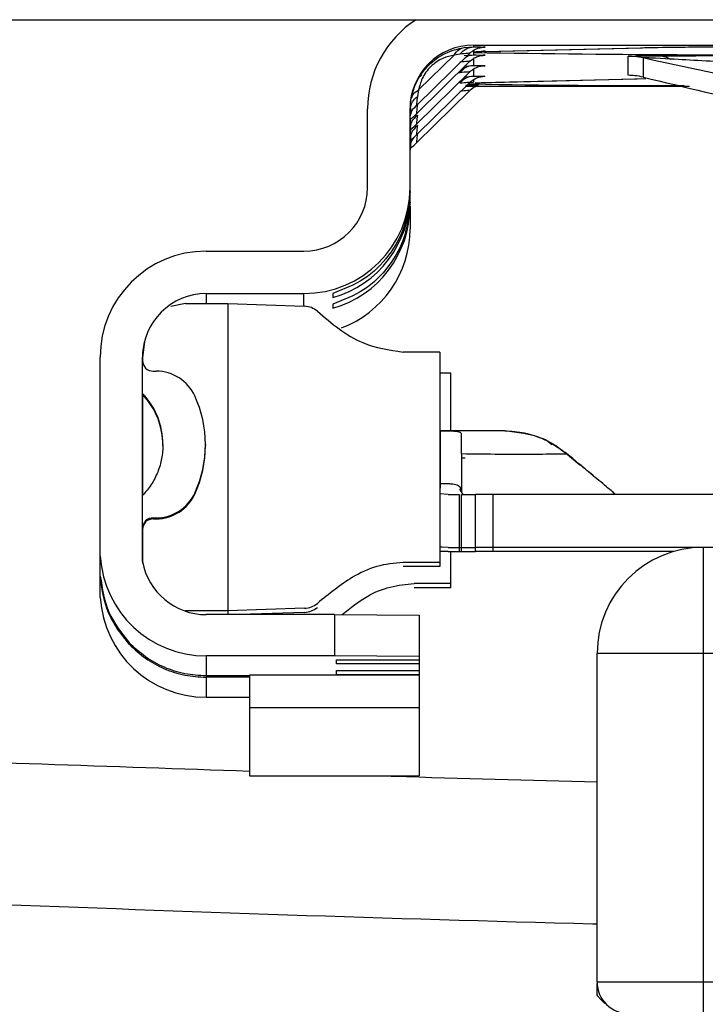
# Paper-space layout '_Right' of a CAD drawing. Units: millimetres. Extents: x -378 to 378, y -174 to 890.
# Drawn here: x -122 to -90, y 226 to 273 of the extents above; entities that cross this region are included whole.
import ezdxf

# ---------------------------------------------------------------- set-up
doc = ezdxf.new("R2010")
doc.units = ezdxf.units.MM

psp = doc.layouts.new('_Right')

# ---------------------------------------------------------------- linework, layer by layer
at = {"color": 7, "linetype": 'Continuous', "lineweight": 25}
for p, q in [((-210.463, 272.711), (208.746, 272.711)), ((-101.269, 271.399), (-100.824, 271.43)), ((-100.824, 271.512), (-65.359, 271.513)), ((-100.824, 271.512), (-100.824, 271.43)), ((-100.824, 271.16), (-100.275, 271.264)), ((-100.824, 271.263), (-100.824, 271.049)), ((-100.315, 271.203), (-92.962, 271.389)), ((-100.21, 271.205), (-92.857, 271.39)), ((-100.998, 271.129), (-103.523, 268.656)), ((-103.416, 269.402), (-101.742, 271.041)), ((-101.472, 271.089), (-101.742, 271.041)), ((-101.269, 271.019), (-100.824, 271.049)), ((-100.824, 270.882), (-100.824, 270.551)), ((-100.315, 271.203), (-100.21, 271.205)), ((-93.538, 270.087), (-93.538, 270.99)), ((-92.827, 270.905), (-92.827, 270.001)), ((-91.549, 270.856), (-92.249, 270.892)), ((-100.998, 270.748), (-103.523, 268.276)), ((-101.269, 270.521), (-100.824, 270.551)), ((-100.824, 270.385), (-100.824, 270.053)), ((-100.998, 270.251), (-103.523, 267.778)), ((-103.456, 269.938), (-103.273, 270.117)), ((-101.472, 270.21), (-101.56, 270.198)), ((-101.269, 270.023), (-100.824, 270.053)), ((-100.824, 269.887), (-100.824, 269.769)), ((-100.597, 269.739), (-93.244, 269.925)), ((-100.471, 269.741), (-93.118, 269.927)), ((-93.244, 269.925), (-92.701, 269.937)), ((-93.244, 269.925), (-93.118, 269.927)), ((-100.998, 269.753), (-103.523, 267.28)), ((-103.416, 269.402), (-103.476, 269.092)), ((-101.002, 269.748), (-100.824, 269.769)), ((-101.001, 269.75), (-100.824, 269.769)), ((-100.906, 269.64), (-100.905, 269.641)), ((-100.905, 269.641), (-100.886, 269.644)), ((-100.886, 269.644), (-100.881, 269.644)), ((-100.881, 269.644), (-100.824, 269.642)), ((-100.824, 269.642), (-100.824, 269.646)), ((-100.824, 269.639), (-100.646, 269.628)), ((-100.824, 269.604), (-100.824, 269.6)), ((-90.65, 269.565), (-100.713, 269.564)), ((-100.694, 269.594), (-100.696, 269.584)), ((-100.653, 269.621), (-100.661, 269.613)), ((-100.597, 269.739), (-100.471, 269.741)), ((-103.824, 268.429), (-103.781, 268.94)), ((-100.998, 269.372), (-103.523, 266.899)), ((-105.824, 264.794), (-105.824, 268.512)), ((-103.824, 268.048), (-103.781, 268.559)), ((-103.824, 264.107), (-103.824, 268.512)), ((-103.824, 267.55), (-103.781, 268.061)), ((-103.824, 267.052), (-103.781, 267.563)), ((-103.824, 266.672), (-103.781, 267.182)), ((-103.782, 267.067), (-103.824, 266.564)), ((-105.824, 266.645), (-105.824, 266.646)), ((-103.824, 263.91), (-103.824, 262.846)), ((-113.434, 261.793), (-108.824, 261.794)), ((-113.434, 259.793), (-108.824, 259.794)), ((-113.434, 259.793), (-113.434, 259.32)), ((-108.824, 259.194), (-108.824, 259.794)), ((-107.458, 259.802), (-107.458, 259.605)), ((-114.415, 259.32), (-115.101, 259.183)), ((-114.415, 259.32), (-112.415, 259.32)), ((-112.415, 259.32), (-112.415, 244.82)), ((-112.415, 259.32), (-108.796, 259.193)), ((-107.458, 259.297), (-107.458, 259.1)), ((-116.339, 257.517), (-116.434, 256.769)), ((-116.339, 257.453), (-116.339, 257.517)), ((-116.415, 256.495), (-116.415, 257.042)), ((-102.415, 257.032), (-104.146, 257.032)), ((-102.415, 257.032), (-102.415, 247.108)), ((-118.434, 245.451), (-118.434, 256.793)), ((-116.434, 247.148), (-116.434, 256.793)), ((-115.934, 256.131), (-115.789, 256.131)), ((-101.901, 256.032), (-102.415, 256.032)), ((-101.901, 253.32), (-101.901, 256.032)), ((-116.428, 255.03), (-116.434, 254.846)), ((-116.415, 250.285), (-116.415, 255.016)), ((-102.415, 253.32), (-102.377, 253.32)), ((-102.401, 253.32), (-102.401, 250.82)), ((-113.47, 252.673), (-113.47, 252.624)), ((-96.925, 252.605), (-96.502, 252.297)), ((-96.439, 252.245), (-96.502, 252.297)), ((-96.501, 252.298), (-95.81, 251.721)), ((-101.401, 252.051), (-101.226, 252.049)), ((-102.377, 250.82), (-102.415, 250.82)), ((-102.401, 250.82), (-102.401, 250.629)), ((-113.971, 250.332), (-113.971, 250.381)), ((-102.377, 250.629), (-102.415, 250.629)), ((-102.017, 250.32), (-102.415, 250.346)), ((-101.496, 250.567), (-101.339, 250.319)), ((-102.017, 250.32), (-101.501, 250.32)), ((-101.501, 250.32), (-101.501, 247.82)), ((-101.401, 247.82), (-101.401, 250.32)), ((97.899, 250.32), (-100.734, 250.32)), ((-100.734, 247.82), (-100.734, 250.32)), ((-99.901, 247.82), (-99.901, 250.32)), ((-115.934, 249.214), (-115.789, 249.214)), ((-115.934, 249.166), (-115.934, 249.214)), ((-115.934, 249.166), (-115.789, 249.166)), ((-115.789, 249.166), (-115.789, 249.214)), ((-116.415, 247.055), (-116.415, 248.801)), ((-102.017, 247.82), (-102.415, 247.834)), ((-102.017, 247.629), (-102.415, 247.643)), ((-102.017, 247.82), (-101.401, 247.82)), ((-102.017, 247.629), (-101.4, 247.629)), ((-101.901, 246.108), (-101.901, 247.629)), ((-101.501, 247.82), (-101.501, 247.629)), ((-101.401, 247.629), (-101.401, 247.82)), ((100.015, 247.82), (-100.734, 247.82)), ((-100.734, 247.629), (-100.734, 247.82)), ((-91.37, 247.629), (-100.734, 247.629)), ((-99.901, 247.629), (-99.901, 247.82)), ((-90.001, 247.82), (-90.001, 225.82)), ((-118.434, 247.398), (-118.425, 247.398)), ((-118.425, 246.457), (-118.425, 247.398)), ((-102.415, 247.108), (-104.146, 247.108)), ((-102.415, 247.108), (-102.415, 246.917)), ((-102.415, 246.917), (-104.146, 246.917)), ((-118.434, 246.457), (-118.425, 246.457)), ((-118.434, 246.391), (-118.425, 246.391)), ((-118.425, 245.451), (-118.425, 246.391)), ((-101.901, 246.108), (-103.632, 246.108)), ((-101.901, 245.917), (-103.632, 245.917)), ((-101.901, 245.917), (-101.901, 246.108)), ((-118.425, 245.451), (-118.434, 245.451)), ((-112.415, 244.82), (-114.415, 244.82)), ((-108.796, 244.946), (-112.415, 244.82)), ((-112.415, 244.82), (-112.415, 244.648)), ((-107.389, 244.649), (-113.434, 244.648)), ((-108.796, 244.755), (-111.849, 244.648)), ((-107.389, 244.649), (-107.389, 242.699)), ((-107.389, 244.649), (-103.389, 244.619)), ((-103.389, 244.619), (-103.388, 237.039)), ((-107.389, 242.699), (-113.433, 242.698)), ((-113.433, 242.698), (-113.433, 241.755)), ((-103.389, 242.669), (-107.389, 242.699)), ((-107.287, 242.521), (-103.389, 242.521)), ((-107.287, 242.323), (-107.287, 242.521)), ((-64.605, 242.82), (-95.001, 242.82)), ((-95.001, 227.32), (-95.001, 242.82)), ((-103.389, 242.323), (-107.287, 242.323)), ((-107.287, 242.014), (-103.389, 242.014)), ((-107.287, 241.811), (-107.287, 242.014)), ((-111.389, 241.756), (-113.433, 241.755)), ((-111.389, 241.694), (-113.433, 241.694)), ((-113.433, 241.694), (-113.433, 240.751)), ((-103.389, 241.784), (-111.389, 241.784)), ((-111.389, 241.784), (-111.388, 237.039)), ((-103.389, 241.811), (-107.287, 241.811)), ((-113.433, 240.751), (-111.389, 240.751)), ((-103.388, 240.244), (-111.389, 240.244)), ((-111.388, 237.039), (-103.388, 237.039)), ((-95.001, 227.32), (94.999, 227.32)), ((-95.001, 227.244), (-94.999, 227.242)), ((-95.008, 226.702), (-94.78, 226.453)), ((-94.777, 226.449), (-94.641, 226.301))]:
    psp.add_line(p, q, dxfattribs=at)
at = {"color": 7, "linetype": 'Continuous', "lineweight": 25, "flags": 128}
for points in [[(-102.017, 247.82), (-102.312, 247.822), (-102.415, 247.824)], [(-102.017, 247.629), (-102.312, 247.631), (-102.415, 247.633)]]:
    psp.add_lwpolyline(points, dxfattribs=at)
at = {"color": 7, "linetype": 'Continuous', "lineweight": 25}
for centre, radius, start, end in [((-100.824, 268.512), 5, 122.8807, 180.0014), ((-100.824, 268.512), 3, 90.0009, 180.0009), ((-100.021, 256.275), 14.931, 91.1289, 93.0838), ((-86.461, 1194.275), 923.226, 269.108558, 270.37854), ((-91.891, 747.209), 477.61, 268.92079, 270.11934), ((-108.824, 264.794), 3, 270.0009, 0.0009), ((-108.824, 264.794), 5, 270.0009, 0.0009), ((-108.824, 264.414), 5, 285.8515, 0.0012), ((-108.824, 263.909), 5, 285.8515, 0.0012), ((-108.824, 262.846), 5, 290.6851, 0.0011), ((-113.434, 256.793), 5, 90.0009, 180.0009), ((-113.434, 256.793), 3, 90.0009, 180.0009), ((-108.831, 258.194), 1, 50.1535, 88), ((-115.934, 256.631), 0.5, 180.0025, 270.0025), ((-115.789, 254.131), 2, 24.6324, 90.0021), ((-118.97, 252.673), 3.5, 0.0018, 43.5562), ((-118.97, 252.624), 3.5, 0.0018, 43.5561), ((-118.97, 252.673), 5.5, 0.0017, 24.6319), ((-118.97, 252.673), 5.5, 335.3715, 0.0017), ((-118.97, 252.624), 5.5, 335.3715, 0.0017), ((-115.789, 251.214), 2, 270.0013, 335.371), ((-115.789, 251.166), 2, 270.0013, 335.371), ((-115.934, 248.714), 0.5, 90.0009, 180.0009), ((-115.934, 248.666), 0.5, 90.0009, 180.0009), ((-90.001, 242.82), 5, 90, 180), ((-113.434, 247.698), 5, 183.4423, 270.0024), ((-113.434, 247.698), 3.05, 190.3915, 270.0023), ((-113.434, 245.751), 5, 183.4423, 270.0024), ((-108.831, 245.945), 1, 272, 309.8465), ((-108.831, 245.754), 1, 272, 309.8465), ((-93.501, 227.32), 1.5, 180, 270)]:
    psp.add_arc(centre, radius, start, end, dxfattribs=at)
for points, knots in [([(-103.781, 268.94), (-103.706, 269.24), (-103.597, 269.673), (-103.241, 270.234), (-102.932, 270.59), (-102.57, 270.892), (-102.003, 271.234), (-101.569, 271.332), (-101.269, 271.399)], [0, 0, 0, 0, 0.267776, 0.386748, 0.499997, 0.613208, 0.732166, 1, 1, 1, 1]), ([(-101.742, 271.041), (-101.669, 271.143), (-101.54, 271.324), (-101.352, 271.376), (-101.269, 271.399)], [0, 0, 0, 0, 0.56, 1, 1, 1, 1]), ([(-101.472, 271.089), (-101.367, 271.196), (-101.18, 271.388), (-100.933, 271.417), (-100.824, 271.43)], [0, 0, 0, 0, 0.56, 1, 1, 1, 1]), ([(-100.998, 271.13), (-100.932, 271.187), (-100.803, 271.298), (-100.611, 271.372), (-100.48, 271.401), (-100.41, 271.41), (-100.384, 271.411), (-100.376, 271.411)], [0, 0, 0, 0, 0.3275551, 0.6423102, 0.7892697, 0.9302245, 1, 1, 1, 1]), ([(-100.824, 271.43), (-100.673, 271.427), (-100.376, 271.423), (-100.214, 271.416), (-100.348, 271.413), (-100.376, 271.413)], [0, 0, 0, 0, 0.452792, 0.887597, 1, 1, 1, 1]), ([(-92.962, 271.389), (-92.436, 271.399), (-91.385, 271.419), (-88.406, 271.444), (-84.682, 271.461), (-80.412, 271.471), (-75.97, 271.47), (-71.741, 271.461), (-67.979, 271.443), (-66.232, 271.426), (-65.359, 271.418)], [0, 0, 0, 0, 0.125, 0.250001, 0.375, 0.5, 0.625, 0.75, 0.875, 1, 1, 1, 1]), ([(-101.742, 271.041), (-101.915, 271.006), (-102.173, 270.953), (-102.564, 270.738), (-102.849, 270.51), (-103.087, 270.229), (-103.314, 269.838), (-103.375, 269.577), (-103.416, 269.402)], [0, 0, 0, 0, 0.2537983, 0.3770316, 0.4984348, 0.6196587, 0.7445419, 1, 1, 1, 1]), ([(-100.998, 271.129), (-101.02, 271.129), (-101.066, 271.128), (-101.334, 271.102), (-101.472, 271.089)], [0, 0, 0, 0, 0.484324, 1, 1, 1, 1]), ([(-101.212, 270.919), (-101.188, 270.941), (-101.078, 271.038), (-100.936, 271.044), (-100.824, 271.049)], [0, 0, 0, 0, 0.218416, 1, 1, 1, 1]), ([(-100.998, 270.749), (-100.932, 270.806), (-100.803, 270.917), (-100.611, 270.991), (-100.48, 271.02), (-100.41, 271.029), (-100.384, 271.03), (-100.376, 271.03)], [0, 0, 0, 0, 0.327555, 0.64231, 0.78927, 0.930224, 1, 1, 1, 1]), ([(-100.824, 271.049), (-100.673, 271.046), (-100.376, 271.042), (-100.214, 271.036), (-100.348, 271.033), (-100.376, 271.032)], [0, 0, 0, 0, 0.452792, 0.887597, 1, 1, 1, 1]), ([(-93.538, 270.99), (-93.514, 270.992), (-93.466, 270.995), (-93.016, 271.002), (-92.455, 271.005), (-92.075, 271.008)], [0, 0, 0, 0, 0.2496864, 0.4909279, 1, 1, 1, 1]), ([(-92.827, 270.905), (-92.958, 270.932), (-93.193, 270.981), (-93.432, 270.987), (-93.538, 270.99)], [0, 0, 0, 0, 0.56, 1, 1, 1, 1]), ([(-92.249, 270.892), (-92.337, 270.896), (-92.508, 270.903), (-92.701, 270.91), (-92.825, 270.912), (-92.826, 270.907), (-92.827, 270.905)], [0, 0, 0, 0, 0.2612672, 0.5090611, 0.750534, 1, 1, 1, 1]), ([(-62.88, 266.804), (-64.905, 266.863), (-70.975, 267.039), (-81.046, 268.331), (-88.885, 270.044), (-92.827, 270.905)], [0, 0, 0, 0, 0.199361, 0.597466, 1, 1, 1, 1]), ([(-92.075, 271.008), (-91.608, 271.01), (-90.775, 271.013), (-89.854, 271.015), (-89.448, 271.016)], [0, 0, 0, 0, 0.560021, 1, 1, 1, 1]), ([(-92.075, 271.008), (-91.975, 270.999), (-91.796, 270.983), (-91.625, 270.894), (-91.549, 270.856)], [0, 0, 0, 0, 0.560005, 1, 1, 1, 1]), ([(-88.448, 270.679), (-88.992, 270.711), (-90.054, 270.772), (-91.059, 270.828), (-91.549, 270.856)], [0, 0, 0, 0, 0.5119516, 1, 1, 1, 1]), ([(-100.998, 270.748), (-101.02, 270.748), (-101.066, 270.747), (-101.334, 270.721), (-101.472, 270.708)], [0, 0, 0, 0, 0.484324, 1, 1, 1, 1]), ([(-100.824, 270.551), (-100.963, 270.53), (-101.211, 270.493), (-101.392, 270.296), (-101.472, 270.21)], [0, 0, 0, 0, 0.56, 1, 1, 1, 1]), ([(-100.998, 270.251), (-100.932, 270.308), (-100.803, 270.419), (-100.611, 270.493), (-100.48, 270.522), (-100.41, 270.531), (-100.384, 270.532), (-100.376, 270.532)], [0, 0, 0, 0, 0.327555, 0.64231, 0.78927, 0.930224, 1, 1, 1, 1]), ([(-100.824, 270.551), (-100.673, 270.549), (-100.376, 270.544), (-100.214, 270.538), (-100.348, 270.535), (-100.376, 270.534)], [0, 0, 0, 0, 0.452792, 0.887597, 1, 1, 1, 1]), ([(-100.998, 270.251), (-101.02, 270.25), (-101.066, 270.249), (-101.334, 270.223), (-101.472, 270.21)], [0, 0, 0, 0, 0.484324, 1, 1, 1, 1]), ([(-100.824, 270.053), (-100.963, 270.032), (-101.211, 269.995), (-101.392, 269.798), (-101.472, 269.712)], [0, 0, 0, 0, 0.56, 1, 1, 1, 1]), ([(-100.998, 269.753), (-100.932, 269.81), (-100.803, 269.921), (-100.611, 269.995), (-100.48, 270.024), (-100.414, 270.033), (-100.392, 270.034), (-100.386, 270.034)], [0, 0, 0, 0, 0.336932, 0.660698, 0.811865, 0.956855, 1, 1, 1, 1]), ([(-100.824, 270.053), (-100.682, 270.051), (-100.404, 270.047), (-100.236, 270.041), (-100.35, 270.037), (-100.387, 270.036)], [0, 0, 0, 0, 0.416723, 0.816857, 1, 1, 1, 1]), ([(-92.827, 270.001), (-92.958, 270.029), (-93.193, 270.078), (-93.432, 270.084), (-93.538, 270.087)], [0, 0, 0, 0, 0.56, 1, 1, 1, 1]), ([(-92.827, 270.001), (-88.907, 269.053), (-84.917, 268.088), (-80.801, 267.601), (-80.729, 267.592)], [0, 0, 0, 0, 0.98244, 1, 1, 1, 1]), ([(-103.781, 268.94), (-103.746, 269.043), (-103.685, 269.228), (-103.498, 269.349), (-103.416, 269.402)], [0, 0, 0, 0, 0.56, 1, 1, 1, 1]), ([(-100.998, 269.753), (-101.02, 269.752), (-101.066, 269.751), (-101.334, 269.725), (-101.472, 269.712)], [0, 0, 0, 0, 0.484324, 1, 1, 1, 1]), ([(-100.696, 269.584), (-100.695, 269.582), (-100.693, 269.569), (-100.863, 269.547), (-101.106, 269.553), (-101.227, 269.555)], [0, 0, 0, 0, 0.0826013, 0.5402455, 1, 1, 1, 1]), ([(-100.661, 269.613), (-100.712, 269.609), (-100.814, 269.6), (-101.062, 269.605), (-101.186, 269.607)], [0, 0, 0, 0, 0.499381, 1, 1, 1, 1]), ([(-100.585, 269.656), (-100.581, 269.658), (-100.566, 269.663), (-100.879, 269.668), (-101.104, 269.671)], [0, 0, 0, 0, 0.281627, 1, 1, 1, 1]), ([(-100.998, 269.373), (-100.921, 269.445), (-100.828, 269.532), (-100.711, 269.566), (-100.692, 269.571)], [0, 0, 0, 0, 0.839615, 1, 1, 1, 1]), ([(-100.824, 269.646), (-100.709, 269.649), (-100.549, 269.652), (-100.577, 269.655), (-100.585, 269.656)], [0, 0, 0, 0, 0.723226, 1, 1, 1, 1]), ([(-100.744, 269.732), (-100.728, 269.733), (-100.681, 269.735), (-100.55, 269.739), (-100.464, 269.741)], [0, 0, 0, 0, 0.3411, 1, 1, 1, 1]), ([(-103.824, 268.429), (-103.803, 268.572), (-103.766, 268.827), (-103.565, 269.011), (-103.476, 269.092)], [0, 0, 0, 0, 0.56, 1, 1, 1, 1]), ([(-103.476, 269.092), (-103.49, 268.967), (-103.516, 268.722), (-103.521, 268.678), (-103.523, 268.656)], [0, 0, 0, 0, 0.513462, 1, 1, 1, 1]), ([(-100.998, 269.372), (-101.02, 269.371), (-101.066, 269.37), (-101.334, 269.345), (-101.472, 269.331)], [0, 0, 0, 0, 0.4843242, 1, 1, 1, 1]), ([(-103.824, 268.048), (-103.805, 268.192), (-103.776, 268.418), (-103.603, 268.581), (-103.541, 268.641)], [0, 0, 0, 0, 0.637145, 1, 1, 1, 1]), ([(-103.794, 268.436), (-103.784, 268.43), (-103.761, 268.417), (-103.611, 268.569), (-103.523, 268.657)], [0, 0, 0, 0, 0.416383, 1, 1, 1, 1]), ([(-103.476, 268.712), (-103.49, 268.586), (-103.516, 268.341), (-103.521, 268.297), (-103.523, 268.276)], [0, 0, 0, 0, 0.513462, 1, 1, 1, 1]), ([(-103.476, 268.214), (-103.586, 268.107), (-103.782, 267.916), (-103.811, 267.662), (-103.824, 267.55)], [0, 0, 0, 0, 0.56, 1, 1, 1, 1]), ([(-103.794, 268.055), (-103.784, 268.05), (-103.761, 268.036), (-103.611, 268.188), (-103.523, 268.276)], [0, 0, 0, 0, 0.416383, 1, 1, 1, 1]), ([(-103.476, 268.214), (-103.49, 268.088), (-103.516, 267.843), (-103.521, 267.799), (-103.523, 267.778)], [0, 0, 0, 0, 0.513462, 1, 1, 1, 1]), ([(-103.476, 267.716), (-103.586, 267.609), (-103.782, 267.418), (-103.811, 267.164), (-103.824, 267.052)], [0, 0, 0, 0, 0.56, 1, 1, 1, 1]), ([(-103.794, 267.557), (-103.784, 267.552), (-103.761, 267.538), (-103.611, 267.69), (-103.523, 267.778)], [0, 0, 0, 0, 0.416383, 1, 1, 1, 1]), ([(-103.476, 267.716), (-103.49, 267.59), (-103.516, 267.345), (-103.521, 267.301), (-103.523, 267.28)], [0, 0, 0, 0, 0.5134623, 1, 1, 1, 1]), ([(-103.515, 267.287), (-103.609, 267.195), (-103.788, 267.018), (-103.812, 266.784), (-103.824, 266.672)], [0, 0, 0, 0, 0.522089, 1, 1, 1, 1]), ([(-103.794, 267.06), (-103.784, 267.054), (-103.761, 267.04), (-103.611, 267.192), (-103.523, 267.281)], [0, 0, 0, 0, 0.4163827, 1, 1, 1, 1]), ([(-103.476, 267.335), (-103.49, 267.209), (-103.516, 266.964), (-103.521, 266.92), (-103.523, 266.899)], [0, 0, 0, 0, 0.513462, 1, 1, 1, 1]), ([(-103.794, 266.679), (-103.784, 266.673), (-103.761, 266.66), (-103.611, 266.811), (-103.523, 266.9)], [0, 0, 0, 0, 0.416383, 1, 1, 1, 1]), ([(-108.19, 258.962), (-107.516, 258.381), (-106.334, 257.364), (-104.804, 257.132), (-104.146, 257.032)], [0, 0, 0, 0, 0.570333, 1, 1, 1, 1]), ([(-102.377, 253.32), (-102.297, 253.32), (-102.147, 253.319), (-101.912, 253.316), (-101.718, 253.308), (-101.569, 253.286), (-101.474, 253.258), (-101.413, 253.221), (-101.405, 253.189), (-101.401, 253.172)], [0, 0, 0, 0, 0.155451, 0.287889, 0.48309, 0.609383, 0.737454, 0.867574, 1, 1, 1, 1]), ([(-99.358, 253.32), (-99.4, 253.32), (-99.48, 253.32), (-99.768, 253.32), (-100.379, 253.32), (-101.287, 253.32), (-101.999, 253.32), (-102.377, 253.32)], [0, 0, 0, 0, 0.204626, 0.384901, 0.537879, 0.754465, 1, 1, 1, 1]), ([(-101.401, 252.241), (-101.401, 252.447), (-101.401, 252.859), (-101.401, 253.068), (-101.401, 253.172)], [0, 0, 0, 0, 0.50012, 1, 1, 1, 1]), ([(-99.358, 253.32), (-98.758, 253.257), (-97.688, 253.147), (-96.82, 252.52), (-96.439, 252.245)], [0, 0, 0, 0, 0.561241, 1, 1, 1, 1]), ([(-99.358, 253.32), (-99.041, 253.303), (-98.404, 253.269), (-97.808, 253.038), (-97.507, 252.922)], [0, 0, 0, 0, 0.496739, 1, 1, 1, 1]), ([(-97.132, 252.663), (-97.259, 252.77), (-97.395, 252.886), (-97.575, 252.949), (-97.588, 252.954)], [0, 0, 0, 0, 0.928022, 1, 1, 1, 1]), ([(-97.507, 252.922), (-97.423, 252.882), (-97.217, 252.787), (-97.033, 252.674), (-96.923, 252.608)], [0, 0, 0, 0, 0.408445, 1, 1, 1, 1]), ([(-101.401, 252.242), (-100.783, 252.235), (-99.812, 252.224), (-98.583, 252.208), (-97.722, 252.219), (-97.112, 252.235), (-96.764, 252.236), (-96.61, 252.235), (-96.551, 252.233), (-96.538, 252.233), (-96.534, 252.233), (-96.533, 252.233), (-96.516, 252.232), (-96.493, 252.232), (-96.453, 252.231), (-96.445, 252.239), (-96.439, 252.245)], [0, 0, 0, 0, 0.230532, 0.361893, 0.507789, 0.651619, 0.778456, 0.864258, 0.885371, 0.890851, 0.892335, 0.892764, 0.892985, 0.927491, 0.947189, 1, 1, 1, 1]), ([(-101.401, 252.241), (-101.401, 251.94), (-101.401, 251.438), (-101.401, 250.829), (-101.401, 250.521), (-101.401, 250.414)], [0, 0, 0, 0, 0.493966, 0.824285, 1, 1, 1, 1]), ([(-94.13, 250.32), (-94.273, 250.439), (-94.656, 250.76), (-95.427, 251.404), (-96.054, 251.925), (-96.439, 252.245)], [0, 0, 0, 0, 0.186226, 0.5001, 1, 1, 1, 1]), ([(-95.165, 251.182), (-95.201, 251.212), (-95.263, 251.264), (-95.372, 251.355), (-95.48, 251.445), (-95.627, 251.568), (-95.742, 251.664), (-95.813, 251.723)], [0, 0, 0, 0, 0.201077, 0.3533, 0.483695, 0.682321, 1, 1, 1, 1]), ([(-101.401, 250.461), (-101.412, 250.533), (-101.429, 250.64), (-101.544, 250.73), (-101.659, 250.777), (-101.807, 250.803), (-101.971, 250.816), (-102.165, 250.819), (-102.298, 250.819), (-102.377, 250.82)], [0, 0, 0, 0, 0.2551214, 0.3791508, 0.5022952, 0.619043, 0.7518149, 0.8531395, 1, 1, 1, 1]), ([(-95.155, 251.174), (-95.159, 251.178), (-95.167, 251.184), (-95.178, 251.193), (-95.19, 251.203), (-95.198, 251.21), (-95.213, 251.223), (-95.213, 251.223), (-95.188, 251.202), (-95.171, 251.188), (-95.157, 251.176), (-95.152, 251.172)], [0, 0, 0, 0, 0.147653, 0.254944, 0.329597, 0.403037, 0.478362, 0.775696, 0.864212, 0.95301, 1, 1, 1, 1]), ([(-94.145, 250.32), (-94.156, 250.33), (-94.177, 250.351), (-94.221, 250.395), (-94.261, 250.429), (-94.288, 250.452)], [0, 0, 0, 0, 0.238192, 0.48735, 1, 1, 1, 1]), ([(-104.146, 247.108), (-104.567, 247.069), (-105.406, 246.991), (-106.804, 246.319), (-107.658, 245.615), (-108.19, 245.178)], [0, 0, 0, 0, 0.275198, 0.548671, 1, 1, 1, 1]), ([(-107.028, 244.646), (-106.639, 244.961), (-105.954, 245.516), (-104.771, 246.007), (-104.012, 246.074), (-103.632, 246.108)], [0, 0, 0, 0, 0.3969842, 0.69787, 1, 1, 1, 1]), ([(-234.278, 243.577), (-225.823, 243.009), (-208.871, 241.869), (-183.11, 240.375), (-157.124, 239.058), (-133.229, 238.01), (-117.915, 237.491), (-111.388, 237.269)], [0, 0, 0, 0, 0.210772, 0.42257, 0.633039, 0.843605, 1, 1, 1, 1]), ([(-113.433, 241.755), (-113.772, 241.775), (-114.45, 241.815), (-115.418, 242.135), (-116.315, 242.618), (-116.811, 243.082), (-117.059, 243.314)], [0, 0, 0, 0, 0.24988, 0.499743, 0.749864, 1, 1, 1, 1]), ([(-117.059, 243.249), (-116.811, 243.017), (-116.315, 242.552), (-115.418, 242.071), (-114.45, 241.753), (-113.772, 241.714), (-113.433, 241.694)], [0, 0, 0, 0, 0.250086, 0.500285, 0.7502, 1, 1, 1, 1]), ([(-104.854, 237.039), (-104.763, 237.036), (-101.497, 236.92), (-98.203, 236.842), (-95.001, 236.766)], [0, 0, 0, 0, 0.027749, 1, 1, 1, 1]), ([(-231.397, 236.739), (-224.603, 236.273), (-208.239, 235.152), (-182.02, 233.639), (-153, 232.172), (-124.081, 230.997), (-104.767, 230.301), (-95.069, 230.065), (-95.001, 230.063)], [0, 0, 0, 0, 0.153144, 0.368851, 0.58142, 0.791207, 0.998548, 1, 1, 1, 1]), ([(-95.001, 226.708), (-95.001, 226.706), (-95.001, 226.692), (-95.001, 226.764), (-95.001, 226.921), (-95.001, 227.137), (-95.001, 227.244)], [0, 0, 0, 0, 0.017916, 0.215013, 0.607933, 1, 1, 1, 1])]:
    psp.add_open_spline(points, degree=3, knots=knots, dxfattribs=at)
for points in [[(-103.824, 264.612), (-103.875, 264.073), (-103.976, 262.993), (-104.772, 261.551), (-105.942, 260.391), (-106.953, 259.999), (-107.458, 259.802)], [(-103.824, 264.107), (-103.875, 263.568), (-103.976, 262.488), (-104.772, 261.046), (-105.942, 259.886), (-106.953, 259.493), (-107.458, 259.297)], [(-115.47, 252.673), (-115.482, 252.451), (-115.507, 252.007), (-115.703, 251.367), (-116.002, 250.768), (-116.29, 250.43), (-116.434, 250.261)], [(-101.401, 250.32), (-101.303, 250.32), (-101.107, 250.32), (-100.858, 250.32), (-100.734, 250.32)], [(-101.401, 247.82), (-101.303, 247.82), (-101.107, 247.82), (-100.858, 247.82), (-100.734, 247.82)], [(-101.401, 247.629), (-101.303, 247.629), (-101.107, 247.629), (-100.858, 247.629), (-100.734, 247.629)], [(-118.425, 246.457), (-118.336, 245.873), (-118.158, 244.705), (-117.426, 243.778), (-117.059, 243.314)], [(-117.059, 243.249), (-117.426, 243.712), (-118.158, 244.639), (-118.336, 245.807), (-118.425, 246.391)]]:
    psp.add_open_spline(points, degree=3, dxfattribs=at)

doc.saveas('drawing.dxf')
